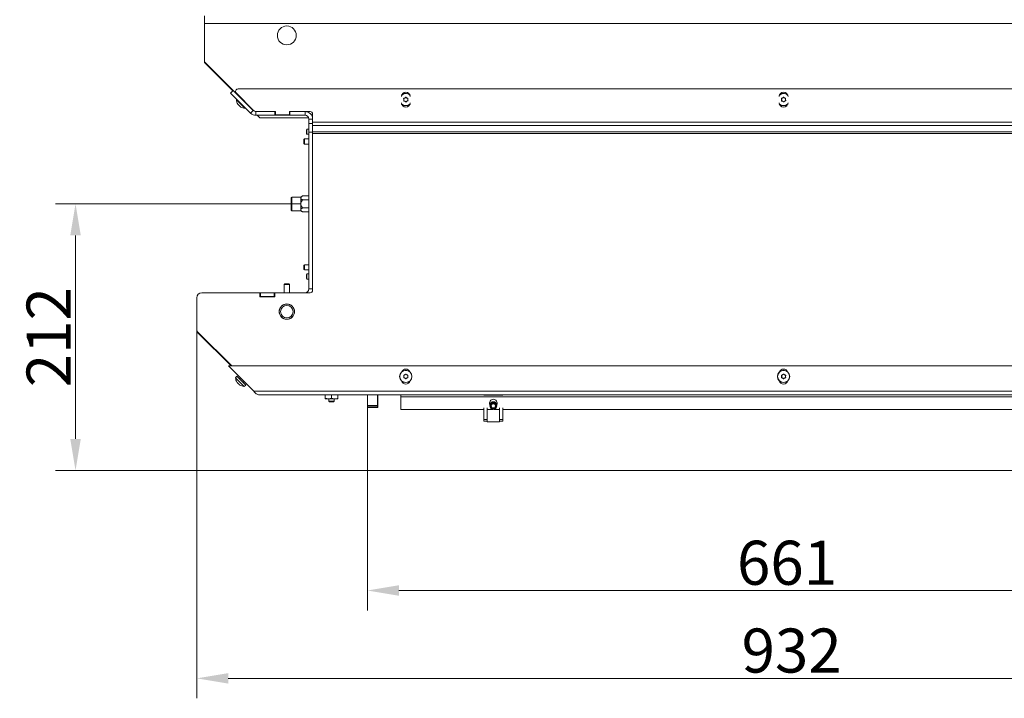
# Model space of a CAD drawing. Extents: x 327 to 3756, y -2631 to 627.
# Drawn here: x 2344 to 3125, y -2631 to -2092 of the extents above; entities that cross this region are included whole.
import ezdxf

# ---------------------------------------------------------------- set-up
doc = ezdxf.new("R2010")
doc.units = 0
doc.header["$LTSCALE"] = 5
doc.layers.add('Bemaßungen(Brunner)', color=7, linetype='Continuous', lineweight=25)
for name, color, linetype in [('LAYER12', 30, 'Continuous'), ('LAYER13', 30, 'Continuous'), ('SLD-0', 7, 'Continuous')]:
    doc.layers.add(name, color=color, linetype=linetype)
doc.styles.add('Brunner 2014', font='arial.ttf', dxfattribs={"height": 35})
doc.dimstyles.new('Brunner 2014', dxfattribs={"dimscale": 5, "dimtxt": 35, "dimasz": 5, "dimexe": 3.175, "dimexo": 0, "dimgap": 0.762, "dimtad": 1, "dimdec": 0, "dimrnd": 1e-08, "dimtxsty": 'Brunner 2014', "dimcen": 0.09, "dimdle": 10, "dimclrd": 7, "dimclre": 7, "dimclrt": 7, "dimadec": 1, "dimazin": 2, "dimtfac": 0.666667, "dimtdec": 0, "dimtmove": 0, "dimatfit": 3, "dimldrblk": 'Filled-1', "dimfxl": 1, "dimtolj": 1, "dimlwd": 5, "dimlwe": 5, "dimarcsym": 0})

# ---------------------------------------------------------------- blocks, each defined once
blk = doc.blocks.new('*D73')
at = {"layer": 'Defpoints', "color": 0, "lineweight": 5}
for p in [(2619.65, -2450.04), (3280.65, -2450.04), (3280.65, -2545.44)]:
    blk.add_point(p, dxfattribs=at)
at = {"layer": 'LAYER12', "color": 7, "linetype": 'Continuous', "lineweight": 5}
for p, q in [((2619.65, -2450.04), (2619.65, -2561.32)), ((3280.65, -2450.04), (3280.65, -2561.32)), ((2644.65, -2545.44), (3255.65, -2545.44))]:
    blk.add_line(p, q, dxfattribs=at)
at = {"layer": 'LAYER12', "color": 7, "lineweight": 5}
for points in [[(2644.65, -2541.27), (2644.65, -2549.61), (2619.65, -2545.44)], [(3255.65, -2541.27), (3255.65, -2549.61), (3280.65, -2545.44)]]:
    blk.add_solid(points, dxfattribs=at)
at = {"layer": 'LAYER12', "color": 30, "insert": (2952.87, -2505.89), "char_height": 35, "attachment_point": 2, "style": 'Brunner 2014'}
blk.add_mtext('\\A1;661', dxfattribs=at)
blk = doc.blocks.new('Filled-1')
at = {"color": 0}
for p, q in [((0, 0), (-1, 0.167)), ((-1, 0.167), (-1, -0.167)), ((-1, 0), (0, 0)), ((-1, -0.167), (0, 0))]:
    blk.add_line(p, q, dxfattribs=at)
at = {"color": 0, "flags": 128}
blk.add_lwpolyline([(-1, -0.167), (0, 0), (-1, 0.167), (-1, -0.167)], dxfattribs=at)
at = {"color": 0}
blk.add_solid([(-1, -0.167), (0, 0), (-1, 0.167), (-1, -0.167)], dxfattribs=at)
blk = doc.blocks.new('*D74')
at = {"layer": 'Defpoints', "color": 0, "lineweight": 5}
for p in [(2484.15, -2337.68), (3416.15, -2337.68), (2484.15, -2615.25)]:
    blk.add_point(p, dxfattribs=at)
at = {"layer": 'SLD-0', "color": 7, "linetype": 'Continuous', "lineweight": 5}
for p, q in [((2484.15, -2337.68), (2484.15, -2631.12)), ((3416.15, -2337.68), (3416.15, -2631.12)), ((3391.15, -2615.25), (2509.15, -2615.25))]:
    blk.add_line(p, q, dxfattribs=at)
at = {"layer": 'SLD-0', "color": 7, "lineweight": 5}
for points in [[(2509.15, -2611.08), (2509.15, -2619.41), (2484.15, -2615.25)], [(3391.15, -2611.08), (3391.15, -2619.41), (3416.15, -2615.25)]]:
    blk.add_solid(points, dxfattribs=at)
at = {"layer": 'SLD-0', "color": 7, "insert": (2956.55, -2575.67), "char_height": 35, "attachment_point": 2, "style": 'Brunner 2014'}
blk.add_mtext('\\A1;932', dxfattribs=at)
blk = doc.blocks.new('*D102')
at = {"layer": 'Bemaßungen(Brunner)', "color": 7, "linetype": 'Continuous', "lineweight": 5}
for p, q in [((2566.65, -2238.22), (2371.99, -2238.22)), ((2387.86, -2425.04), (2387.86, -2263.22)), ((2619.65, -2450.04), (2371.99, -2450.04))]:
    blk.add_line(p, q, dxfattribs=at)
at = {"layer": 'Bemaßungen(Brunner)', "color": 7, "lineweight": 5}
for points in [[(2383.7, -2263.22), (2392.03, -2263.22), (2387.86, -2238.22)], [(2383.7, -2425.04), (2392.03, -2425.04), (2387.86, -2450.04)]]:
    blk.add_solid(points, dxfattribs=at)
at = {"layer": 'Defpoints', "color": 0, "lineweight": 5}
for p in [(2387.86, -2238.22), (2566.65, -2238.22), (2619.65, -2450.04)]:
    blk.add_point(p, dxfattribs=at)
at = {"layer": 'Bemaßungen(Brunner)', "color": 7, "lineweight": 5, "insert": (2366.48, -2344.13), "char_height": 35, "attachment_point": 5, "rotation": 90, "style": 'Brunner 2014'}
blk.add_mtext('\\A1;212', dxfattribs=at)

msp = doc.modelspace()

# ---------------------------------------------------------------- linework, layer by layer
at = {"color": 7, "linetype": 'Continuous', "lineweight": 18}
for p, q in [((2490.15, -2094.84), (2490.15, -2088.84)), ((2490.15, -2094.84), (2490.15, -2125.34)), ((2490.15, -2094.84), (3410.15, -2094.84)), ((2490.15, -2125.34), (2512.98, -2148.16)), ((2490.15, -2125.84), (2490.15, -2125.34)), ((2512.73, -2148.41), (2490.15, -2125.84)), ((2492.03, -2127.21), (2491.91, -2127.34)), ((2512.86, -2148.29), (2491.91, -2127.34)), ((2516, -2155.17), (2515.68, -2155.54)), ((2515.68, -2155.54), (2522.41, -2162.27)), ((2521.5, -2156.43), (2521.63, -2156.31)), ((2521.99, -2156.67), (2521.87, -2156.79)), ((2648.65, -2155.45), (2648.65, -2155.45)), ((2649.3, -2154.1), (2649.3, -2154.1)), ((2649.5, -2156.69), (2649.5, -2156.69)), ((2650.79, -2153.98), (2650.79, -2153.98)), ((2651, -2156.57), (2651, -2156.57)), ((2651.64, -2155.22), (2651.64, -2155.22)), ((2948.65, -2155.45), (2948.65, -2155.45)), ((2949.3, -2154.1), (2949.3, -2154.1)), ((2949.5, -2156.69), (2949.5, -2156.69)), ((2950.79, -2153.98), (2950.79, -2153.98)), ((2951, -2156.57), (2951, -2156.57)), ((2951.64, -2155.22), (2951.64, -2155.22)), ((2516.84, -2159.11), (2516.84, -2159.11)), ((2516.95, -2159.15), (2516.98, -2159.11)), ((2517.03, -2159.3), (2517.03, -2159.3)), ((2517.65, -2159.92), (2517.65, -2159.92)), ((2518.03, -2160.3), (2518.03, -2160.3)), ((2518.2, -2160.46), (2518.03, -2160.3)), ((2518.65, -2160.92), (2518.65, -2160.92)), ((2518.84, -2161.11), (2518.84, -2161.11)), ((2519.21, -2161.34), (2519.2, -2161.35)), ((2522.41, -2162.27), (2522.78, -2161.96)), ((2528, -2162.68), (2527.88, -2162.8)), ((2528.14, -2162.83), (2528.02, -2162.95)), ((2534.15, -2169.84), (2532.15, -2167.84)), ((2534.15, -2169.84), (2572.98, -2169.84)), ((2576.07, -2169.84), (2576.15, -2169.84)), ((2549.6, -2323.1), (2550, -2321.62)), ((2550, -2321.62), (2549.97, -2321.62)), ((2550, -2321.62), (2550, -2321.54)), ((2553.55, -2318.11), (2553.55, -2318.21)), ((2556.75, -2317.84), (2554.55, -2317.84)), ((2557.75, -2318.21), (2557.75, -2318.11)), ((2561.3, -2321.54), (2561.3, -2321.62)), ((2561.3, -2321.62), (2561.7, -2323.1)), ((2561.33, -2321.62), (2561.3, -2321.62)), ((2549.59, -2323.1), (2549.6, -2323.1)), ((2561.7, -2323.1), (2561.7, -2323.1)), ((2529.41, -2387.04), (2509.41, -2367.04)), ((3390.89, -2367.04), (2509.41, -2367.04)), ((3370.89, -2387.04), (2529.41, -2387.04)), ((3366.65, -2390.04), (2533.65, -2390.04)), ((2586.12, -2392.69), (2586.12, -2390.04)), ((2586.17, -2392.69), (2586.17, -2390.04)), ((2591.2, -2392.69), (2591.2, -2390.04)), ((2596.17, -2392.69), (2596.17, -2390.04)), ((2646.15, -2390.04), (2646.15, -2391.54)), ((2646.15, -2391.54), (3254.15, -2391.54)), ((2646.15, -2401.54), (2646.15, -2391.54)), ((2712.15, -2390.04), (2712.15, -2390.24)), ((2712.15, -2390.24), (2727.15, -2390.24)), ((2727.15, -2390.24), (2727.15, -2390.04)), ((2586.17, -2392.69), (2586.15, -2393.14)), ((2586.15, -2393.14), (2588.69, -2393.14)), ((2591.2, -2392.69), (2588.69, -2393.14)), ((2588.69, -2393.14), (2593.69, -2393.14)), ((2589.05, -2393.14), (2589.05, -2395.04)), ((2589.05, -2395.04), (2589.55, -2395.54)), ((2591.15, -2395.04), (2589.05, -2395.04)), ((2591.15, -2395.54), (2589.55, -2395.54)), ((2593.25, -2395.04), (2591.15, -2395.04)), ((2592.75, -2395.54), (2591.15, -2395.54)), ((2592.75, -2395.54), (2593.25, -2395.04)), ((2593.25, -2395.04), (2593.25, -2393.14)), ((2593.69, -2393.14), (2596.15, -2393.14)), ((2712.15, -2401.54), (2646.15, -2401.54)), ((2719.12, -2401.54), (2714.65, -2401.54)), ((2724.65, -2401.54), (2720.18, -2401.54)), ((3173.15, -2401.54), (2727.15, -2401.54))]:
    msp.add_line(p, q, dxfattribs=at)
for centre, radius in [((2555.65, -2104.34), 7.5), ((2555.65, -2323.84), 6), ((2555.65, -2323.84), 5)]:
    msp.add_circle(centre, radius, dxfattribs=at)
for centre, radius, start, end in [((2496.15, -2123.09), 6, 211.26506, 225), ((2522.68, -2155.28), 7, 182.19065, 210.77211), ((2650.15, -2155.34), 4.76, 94.4962, 135.64342), ((2650.15, -2155.34), 4.9, 94.4962, 132.68416), ((2650.15, -2155.34), 4.9, 47.31584, 94.4962), ((2650.15, -2155.34), 4.76, 44.35658, 94.4962), ((2950.15, -2155.34), 4.76, 94.4962, 135.64342), ((2950.15, -2155.34), 4.9, 94.4962, 132.68416), ((2950.15, -2155.34), 4.9, 47.31584, 94.4962), ((2950.15, -2155.34), 4.76, 44.35658, 94.4962), ((2522.68, -2155.28), 7, 239.1772, 267.80935), ((2650.15, -2155.34), 4.76, 224.35657, 315.64342), ((2650.15, -2155.34), 4.9, 227.31584, 312.68416), ((2950.15, -2155.34), 4.76, 224.35658, 315.64342), ((2950.15, -2155.34), 4.9, 227.31584, 312.68416), ((2650.15, -2373.04), 3.5, 23.69471, 156.30529), ((2950.15, -2373.04), 3.5, 23.69472, 156.30528), ((2650.15, -2378.04), 3.5, 193.68052, 346.31948), ((2950.15, -2378.04), 3.5, 193.68053, 346.31947), ((2719.65, -2396.54), 3.05, 331.61397, 208.38603)]:
    msp.add_arc(centre, radius, start, end, dxfattribs=at)
for points, knots in [([(2648.42, -2154.69), (2648.41, -2154.67), (2648.39, -2154.63), (2648.39, -2154.56), (2648.41, -2154.5), (2648.45, -2154.44), (2648.5, -2154.41), (2648.54, -2154.4), (2648.56, -2154.39)], [0, 0, 0, 0, 0.173602, 0.347939, 0.518483, 0.685896, 0.853576, 1, 1, 1, 1]), ([(2648.65, -2155.45), (2648.62, -2155.27), (2648.58, -2155), (2648.46, -2154.76), (2648.42, -2154.69)], [0, 0, 0, 0, 0.687868, 1, 1, 1, 1]), ([(2648.73, -2156.51), (2648.7, -2156.51), (2648.66, -2156.51), (2648.6, -2156.47), (2648.55, -2156.42), (2648.53, -2156.36), (2648.52, -2156.3), (2648.53, -2156.26), (2648.54, -2156.24)], [0, 0, 0, 0, 0.173655, 0.347991, 0.518533, 0.685946, 0.853626, 1, 1, 1, 1]), ([(2648.54, -2156.24), (2648.59, -2156.06), (2648.67, -2155.81), (2648.66, -2155.54), (2648.65, -2155.45)], [0, 0, 0, 0, 0.687973, 1, 1, 1, 1]), ([(2648.56, -2154.39), (2648.74, -2154.35), (2649, -2154.29), (2649.23, -2154.14), (2649.3, -2154.1)], [0, 0, 0, 0, 0.687999, 1, 1, 1, 1]), ([(2649.5, -2156.69), (2649.33, -2156.62), (2649.07, -2156.52), (2648.81, -2156.52), (2648.73, -2156.51)], [0, 0, 0, 0, 0.687829, 1, 1, 1, 1]), ([(2649.3, -2154.1), (2649.44, -2153.98), (2649.66, -2153.81), (2649.8, -2153.58), (2649.84, -2153.51)], [0, 0, 0, 0, 0.687831, 1, 1, 1, 1]), ([(2650.13, -2157.18), (2650, -2157.05), (2649.82, -2156.85), (2649.58, -2156.73), (2649.5, -2156.69)], [0, 0, 0, 0, 0.687947, 1, 1, 1, 1]), ([(2649.84, -2153.51), (2649.85, -2153.49), (2649.88, -2153.46), (2649.94, -2153.42), (2650, -2153.41), (2650.07, -2153.42), (2650.13, -2153.44), (2650.16, -2153.47), (2650.17, -2153.49)], [0, 0, 0, 0, 0.173551, 0.347889, 0.518434, 0.685848, 0.853527, 1, 1, 1, 1]), ([(2650.46, -2157.16), (2650.44, -2157.18), (2650.42, -2157.21), (2650.36, -2157.25), (2650.29, -2157.26), (2650.23, -2157.25), (2650.17, -2157.23), (2650.14, -2157.2), (2650.13, -2157.18)], [0, 0, 0, 0, 0.173551, 0.347889, 0.518434, 0.685848, 0.853527, 1, 1, 1, 1]), ([(2650.17, -2153.49), (2650.3, -2153.62), (2650.48, -2153.82), (2650.72, -2153.94), (2650.79, -2153.98)], [0, 0, 0, 0, 0.687947, 1, 1, 1, 1]), ([(2651, -2156.57), (2650.85, -2156.69), (2650.64, -2156.86), (2650.5, -2157.09), (2650.46, -2157.16)], [0, 0, 0, 0, 0.687831, 1, 1, 1, 1]), ([(2650.79, -2153.98), (2650.97, -2154.05), (2651.22, -2154.15), (2651.49, -2154.15), (2651.57, -2154.16)], [0, 0, 0, 0, 0.687829, 1, 1, 1, 1]), ([(2651.74, -2156.28), (2651.56, -2156.32), (2651.3, -2156.38), (2651.07, -2156.53), (2651, -2156.57)], [0, 0, 0, 0, 0.687999, 1, 1, 1, 1]), ([(2651.57, -2154.16), (2651.59, -2154.16), (2651.64, -2154.16), (2651.7, -2154.2), (2651.74, -2154.25), (2651.77, -2154.31), (2651.78, -2154.37), (2651.76, -2154.41), (2651.76, -2154.43)], [0, 0, 0, 0, 0.173655, 0.347991, 0.518533, 0.685946, 0.853626, 1, 1, 1, 1]), ([(2651.76, -2154.43), (2651.71, -2154.61), (2651.63, -2154.86), (2651.64, -2155.13), (2651.64, -2155.22)], [0, 0, 0, 0, 0.687973, 1, 1, 1, 1]), ([(2651.64, -2155.22), (2651.67, -2155.4), (2651.72, -2155.67), (2651.84, -2155.91), (2651.88, -2155.98)], [0, 0, 0, 0, 0.6878685, 1, 1, 1, 1]), ([(2651.88, -2155.98), (2651.89, -2156), (2651.91, -2156.04), (2651.91, -2156.11), (2651.89, -2156.17), (2651.85, -2156.23), (2651.8, -2156.26), (2651.76, -2156.27), (2651.74, -2156.28)], [0, 0, 0, 0, 0.1736021, 0.347939, 0.5184828, 0.6858959, 0.8535759, 1, 1, 1, 1]), ([(2948.42, -2154.69), (2948.41, -2154.67), (2948.39, -2154.63), (2948.39, -2154.56), (2948.41, -2154.5), (2948.45, -2154.44), (2948.5, -2154.41), (2948.54, -2154.4), (2948.56, -2154.39)], [0, 0, 0, 0, 0.173602, 0.347939, 0.518483, 0.685896, 0.853576, 1, 1, 1, 1]), ([(2948.65, -2155.45), (2948.62, -2155.27), (2948.58, -2155), (2948.46, -2154.76), (2948.42, -2154.69)], [0, 0, 0, 0, 0.6878685, 1, 1, 1, 1]), ([(2948.73, -2156.51), (2948.7, -2156.51), (2948.66, -2156.51), (2948.6, -2156.47), (2948.55, -2156.42), (2948.53, -2156.36), (2948.52, -2156.3), (2948.53, -2156.26), (2948.54, -2156.24)], [0, 0, 0, 0, 0.173655, 0.347991, 0.518533, 0.685946, 0.853626, 1, 1, 1, 1]), ([(2948.54, -2156.24), (2948.59, -2156.06), (2948.67, -2155.81), (2948.66, -2155.54), (2948.65, -2155.45)], [0, 0, 0, 0, 0.6879732, 1, 1, 1, 1]), ([(2948.56, -2154.39), (2948.74, -2154.35), (2949, -2154.29), (2949.23, -2154.14), (2949.3, -2154.1)], [0, 0, 0, 0, 0.687999, 1, 1, 1, 1]), ([(2949.5, -2156.69), (2949.33, -2156.62), (2949.07, -2156.52), (2948.81, -2156.52), (2948.73, -2156.51)], [0, 0, 0, 0, 0.687829, 1, 1, 1, 1]), ([(2949.3, -2154.1), (2949.44, -2153.98), (2949.66, -2153.81), (2949.8, -2153.58), (2949.84, -2153.51)], [0, 0, 0, 0, 0.6878305, 1, 1, 1, 1]), ([(2950.13, -2157.18), (2950, -2157.05), (2949.82, -2156.85), (2949.58, -2156.73), (2949.5, -2156.69)], [0, 0, 0, 0, 0.687947, 1, 1, 1, 1]), ([(2949.84, -2153.51), (2949.85, -2153.49), (2949.88, -2153.46), (2949.94, -2153.42), (2950, -2153.41), (2950.07, -2153.42), (2950.13, -2153.44), (2950.16, -2153.47), (2950.17, -2153.49)], [0, 0, 0, 0, 0.173551, 0.347889, 0.518434, 0.685848, 0.853527, 1, 1, 1, 1]), ([(2950.46, -2157.16), (2950.44, -2157.18), (2950.42, -2157.21), (2950.36, -2157.25), (2950.29, -2157.26), (2950.23, -2157.25), (2950.17, -2157.23), (2950.14, -2157.2), (2950.13, -2157.18)], [0, 0, 0, 0, 0.173551, 0.347889, 0.518434, 0.685848, 0.853527, 1, 1, 1, 1]), ([(2950.17, -2153.49), (2950.3, -2153.62), (2950.48, -2153.82), (2950.72, -2153.94), (2950.79, -2153.98)], [0, 0, 0, 0, 0.687947, 1, 1, 1, 1]), ([(2951, -2156.57), (2950.85, -2156.69), (2950.64, -2156.86), (2950.5, -2157.09), (2950.46, -2157.16)], [0, 0, 0, 0, 0.687831, 1, 1, 1, 1]), ([(2950.79, -2153.98), (2950.97, -2154.05), (2951.22, -2154.15), (2951.49, -2154.15), (2951.57, -2154.16)], [0, 0, 0, 0, 0.687829, 1, 1, 1, 1]), ([(2951.74, -2156.28), (2951.56, -2156.32), (2951.3, -2156.38), (2951.07, -2156.53), (2951, -2156.57)], [0, 0, 0, 0, 0.687999, 1, 1, 1, 1]), ([(2951.57, -2154.16), (2951.59, -2154.16), (2951.64, -2154.16), (2951.7, -2154.2), (2951.74, -2154.25), (2951.77, -2154.31), (2951.78, -2154.37), (2951.76, -2154.41), (2951.76, -2154.43)], [0, 0, 0, 0, 0.173655, 0.347991, 0.518533, 0.685946, 0.853626, 1, 1, 1, 1]), ([(2951.76, -2154.43), (2951.71, -2154.61), (2951.63, -2154.86), (2951.64, -2155.13), (2951.64, -2155.22)], [0, 0, 0, 0, 0.6879732, 1, 1, 1, 1]), ([(2951.64, -2155.22), (2951.67, -2155.4), (2951.72, -2155.67), (2951.84, -2155.91), (2951.88, -2155.98)], [0, 0, 0, 0, 0.687868, 1, 1, 1, 1]), ([(2951.88, -2155.98), (2951.89, -2156), (2951.91, -2156.04), (2951.91, -2156.11), (2951.89, -2156.17), (2951.85, -2156.23), (2951.8, -2156.26), (2951.76, -2156.27), (2951.74, -2156.28)], [0, 0, 0, 0, 0.173602, 0.347939, 0.518483, 0.685896, 0.853576, 1, 1, 1, 1]), ([(2516.6, -2158.75), (2516.66, -2158.86), (2516.75, -2159.01), (2516.82, -2159.09), (2516.84, -2159.11)], [0, 0, 0, 0, 0.687999, 1, 1, 1, 1]), ([(2516.84, -2159.11), (2516.88, -2159.14), (2516.94, -2159.18), (2516.96, -2159.13), (2516.97, -2159.12)], [0, 0, 0, 0, 0.687831, 1, 1, 1, 1]), ([(2516.97, -2159.12), (2516.97, -2159.11), (2516.98, -2159.11), (2517, -2159.12), (2517.04, -2159.15), (2517.07, -2159.19), (2517.11, -2159.24), (2517.13, -2159.28), (2517.15, -2159.29)], [0, 0, 0, 0, 0.173551, 0.347889, 0.518434, 0.685848, 0.853527, 1, 1, 1, 1]), ([(2517.15, -2159.29), (2517.25, -2159.45), (2517.4, -2159.67), (2517.59, -2159.86), (2517.65, -2159.92)], [0, 0, 0, 0, 0.687947, 1, 1, 1, 1]), ([(2517.65, -2159.92), (2517.78, -2160.04), (2517.97, -2160.22), (2518.17, -2160.34), (2518.23, -2160.37)], [0, 0, 0, 0, 0.687829, 1, 1, 1, 1]), ([(2518.23, -2160.37), (2518.24, -2160.39), (2518.28, -2160.41), (2518.33, -2160.45), (2518.38, -2160.49), (2518.42, -2160.54), (2518.44, -2160.57), (2518.44, -2160.59), (2518.45, -2160.59)], [0, 0, 0, 0, 0.1736553, 0.3479906, 0.518533, 0.6859457, 0.8536264, 1, 1, 1, 1]), ([(2518.45, -2160.59), (2518.47, -2160.66), (2518.5, -2160.76), (2518.61, -2160.88), (2518.65, -2160.92)], [0, 0, 0, 0, 0.687973, 1, 1, 1, 1]), ([(2518.65, -2160.92), (2518.75, -2161.01), (2518.89, -2161.14), (2519.1, -2161.27), (2519.16, -2161.31)], [0, 0, 0, 0, 0.687868, 1, 1, 1, 1]), ([(2519.2, -2161.35), (2519.09, -2161.29), (2518.94, -2161.2), (2518.86, -2161.13), (2518.84, -2161.11)], [0, 0, 0, 0, 0.687999, 1, 1, 1, 1]), ([(2519.16, -2161.31), (2519.18, -2161.32), (2519.21, -2161.34), (2519.25, -2161.36), (2519.26, -2161.38), (2519.26, -2161.38), (2519.24, -2161.37), (2519.21, -2161.36), (2519.2, -2161.35)], [0, 0, 0, 0, 0.173602, 0.347939, 0.518483, 0.685896, 0.853576, 1, 1, 1, 1]), ([(2533.65, -2390.04), (2533.31, -2389.99), (2532.57, -2389.89), (2531.33, -2389.14), (2530.24, -2388.09), (2529.62, -2387.31), (2529.41, -2387.04)], [0, 0, 0, 0, 0.242049, 0.528945, 0.834688, 1, 1, 1, 1]), ([(2586.15, -2393.14), (2586.15, -2393.13), (2586.14, -2393.13), (2586.13, -2392.9), (2586.12, -2392.69)], [0, 0, 0, 0, 0.070201, 1, 1, 1, 1]), ([(2588.69, -2393.14), (2588.63, -2393.13), (2587.78, -2393.13), (2586.95, -2392.9), (2586.17, -2392.69)], [0, 0, 0, 0, 0.070201, 1, 1, 1, 1]), ([(2593.69, -2393.14), (2593.46, -2393.13), (2592.62, -2393.1), (2591.8, -2392.86), (2591.2, -2392.69)], [0, 0, 0, 0, 0.264671, 1, 1, 1, 1]), ([(2596.17, -2392.69), (2595.97, -2392.75), (2595.16, -2393.02), (2594.32, -2393.08), (2593.69, -2393.14)], [0, 0, 0, 0, 0.252564, 1, 1, 1, 1]), ([(2596.15, -2393.14), (2596.15, -2393.13), (2596.16, -2393.13), (2596.17, -2392.9), (2596.17, -2392.69)], [0, 0, 0, 0, 0.070201, 1, 1, 1, 1])]:
    msp.add_open_spline(points, degree=3, knots=knots, dxfattribs=at)
at = {"layer": 'LAYER12', "linetype": 'Continuous', "lineweight": 18}
for p, q in [((2619.65, -2390.04), (2619.65, -2398.54)), ((2627.65, -2390.04), (2627.65, -2398.54)), ((2627.85, -2400.04), (2627.85, -2390.04)), ((2619.65, -2398.54), (2627.65, -2398.54)), ((2619.65, -2399.54), (2619.65, -2398.54)), ((2627.65, -2399.54), (2619.65, -2399.54)), ((2619.65, -2399.54), (2619.65, -2400.04)), ((2619.65, -2400.04), (2619.65, -2450.04)), ((2619.65, -2400.04), (2627.85, -2400.04)), ((2627.65, -2398.54), (2627.65, -2399.54)), ((2627.65, -2399.54), (2627.65, -2400.04)), ((2712.15, -2409.51), (2712.15, -2400.25)), ((2714.65, -2409.51), (2714.65, -2400.25)), ((2724.65, -2400.25), (2724.65, -2409.51)), ((2727.15, -2400.25), (2727.15, -2409.51)), ((2714.75, -2401.54), (2714.75, -2411.29)), ((2724.55, -2411.29), (2724.55, -2401.54)), ((2712.15, -2409.51), (2714.65, -2409.51)), ((2712.15, -2410.79), (2712.15, -2409.51)), ((2714.65, -2410.79), (2712.15, -2410.79)), ((2714.65, -2410.79), (2714.65, -2409.51)), ((2714.65, -2410.65), (2714.75, -2410.65)), ((2714.75, -2411.29), (2724.55, -2411.29)), ((2724.55, -2410.65), (2724.65, -2410.65)), ((2727.15, -2409.51), (2724.65, -2409.51)), ((2724.65, -2409.51), (2724.65, -2410.79)), ((2727.15, -2410.79), (2724.65, -2410.79)), ((2727.15, -2409.51), (2727.15, -2410.79)), ((2619.65, -2450.04), (3280.65, -2450.04))]:
    msp.add_line(p, q, dxfattribs=at)
for radius in [2.8, 2.1, 1.6]:
    msp.add_circle((2719.65, -2398.79), radius, dxfattribs=at)
msp.add_arc((2719.65, -2398.79), 3.3, 26.60335, 153.39665, dxfattribs=at)
at = {"layer": 'LAYER13', "color": 7, "linetype": 'Continuous', "lineweight": 18}
for p, q in [((2513.11, -2148.04), (2510.99, -2150.16)), ((2510.99, -2150.16), (2526.91, -2166.08)), ((2513.11, -2148.04), (2529.03, -2163.96)), ((2515.56, -2150.25), (2528.98, -2163.66)), ((3383.32, -2146.84), (2516.98, -2146.84)), ((2529.03, -2163.96), (2526.91, -2166.08)), ((2531.15, -2167.84), (2531.15, -2164.84)), ((2546.15, -2164.84), (2531.15, -2164.84)), ((2531.81, -2164.84), (2546.65, -2164.84)), ((2546.15, -2167.84), (2546.15, -2164.84)), ((2546.65, -2167.34), (2546.65, -2164.84)), ((2557.65, -2164.84), (2574.15, -2164.84)), ((2557.65, -2164.84), (2557.65, -2167.34)), ((2558.15, -2167.84), (2558.15, -2164.84)), ((2570.15, -2164.84), (2558.15, -2164.84)), ((2570.15, -2167.84), (2570.15, -2164.84)), ((2546.15, -2167.84), (2531.15, -2167.84)), ((2546.15, -2167.84), (2558.15, -2167.84)), ((2557.65, -2167.34), (2546.65, -2167.34)), ((2570.15, -2167.84), (2558.15, -2167.84)), ((2573.15, -2170.84), (2576.15, -2170.84)), ((2573.15, -2170.84), (2573.15, -2174.34)), ((2576.15, -2166.84), (2576.15, -2173.32)), ((2576.15, -2170.84), (2576.15, -2174.34)), ((3324.15, -2173.32), (2576.15, -2173.32)), ((2571.65, -2178.74), (2571.15, -2179.24)), ((2571.15, -2179.7), (2571.15, -2179.24)), ((2571.15, -2182.44), (2571.15, -2179.7)), ((2573.15, -2178.74), (2571.65, -2178.74)), ((2571.65, -2179.35), (2571.65, -2178.74)), ((2571.65, -2182.94), (2571.65, -2179.35)), ((2573.15, -2174.34), (2573.15, -2181.2)), ((2573.15, -2174.34), (2576.15, -2174.34)), ((2573.15, -2181.2), (2576.15, -2181.2)), ((2573.15, -2181.2), (2573.15, -2305.84)), ((2576.15, -2174.34), (2576.15, -2174.61)), ((2576.15, -2176.04), (2576.15, -2174.61)), ((3324.15, -2176.04), (2576.15, -2176.04)), ((2576.15, -2176.04), (2576.15, -2180.98)), ((3324.15, -2180.98), (2576.15, -2180.98)), ((2576.15, -2182.35), (2576.15, -2180.98)), ((2569.65, -2186.54), (2569.15, -2187.04)), ((2569.15, -2190.24), (2569.15, -2187.04)), ((2573.15, -2186.54), (2569.65, -2186.54)), ((2569.65, -2190.74), (2569.65, -2186.54)), ((2571.15, -2182.44), (2571.65, -2182.94)), ((2571.65, -2182.94), (2573.15, -2182.94)), ((2576.15, -2182.35), (2576.15, -2305.84)), ((3324.15, -2182.35), (2576.15, -2182.35)), ((2576.15, -2182.35), (2576.15, -2306.84)), ((2569.15, -2190.24), (2569.65, -2190.74)), ((2569.65, -2190.74), (2573.15, -2190.74)), ((2559.65, -2232.77), (2559.15, -2233.27)), ((2559.15, -2238.22), (2559.15, -2233.27)), ((2566.65, -2232.77), (2559.65, -2232.77)), ((2559.65, -2232.77), (2559.65, -2238.22)), ((2568.11, -2231.93), (2566.65, -2232.77)), ((2566.65, -2232.77), (2566.65, -2233.5)), ((2566.65, -2233.5), (2566.65, -2238.22)), ((2568.11, -2231.93), (2573.15, -2231.93)), ((2568.11, -2235.07), (2573.15, -2235.07)), ((2559.15, -2243.17), (2559.15, -2238.22)), ((2559.15, -2243.17), (2559.65, -2243.67)), ((2559.65, -2238.22), (2559.65, -2243.67)), ((2559.65, -2243.67), (2566.65, -2243.67)), ((2566.65, -2238.22), (2566.65, -2242.94)), ((2566.65, -2242.94), (2566.65, -2243.67)), ((2566.65, -2243.67), (2568.11, -2244.51)), ((2568.11, -2241.37), (2573.15, -2241.37)), ((2568.11, -2244.51), (2573.15, -2244.51)), ((2569.65, -2286.54), (2569.15, -2287.04)), ((2569.15, -2290.24), (2569.15, -2287.04)), ((2569.15, -2290.24), (2569.65, -2290.74)), ((2573.15, -2286.54), (2569.65, -2286.54)), ((2569.65, -2290.74), (2569.65, -2286.54)), ((2569.65, -2290.74), (2573.15, -2290.74)), ((2571.65, -2293.74), (2571.15, -2294.24)), ((2571.15, -2294.7), (2571.15, -2294.24)), ((2571.15, -2297.44), (2571.15, -2294.7)), ((2571.15, -2297.44), (2571.65, -2297.94)), ((2573.15, -2293.74), (2571.65, -2293.74)), ((2571.65, -2294.35), (2571.65, -2293.74)), ((2571.65, -2297.94), (2571.65, -2294.35)), ((2571.65, -2297.94), (2573.15, -2297.94)), ((2554.05, -2301.84), (2553.55, -2302.34)), ((2553.55, -2302.34), (2553.55, -2308.84)), ((2553.55, -2302.34), (2557.75, -2302.34)), ((2554.05, -2301.84), (2557.25, -2301.84)), ((2557.75, -2302.34), (2557.25, -2301.84)), ((2557.75, -2308.84), (2557.75, -2302.34)), ((2573.15, -2305.84), (2576.15, -2305.84)), ((2484.15, -2312.84), (2484.15, -2337.68)), ((2534.15, -2308.84), (2488.15, -2308.84)), ((2534.15, -2308.84), (2534.65, -2308.84)), ((2534.15, -2308.84), (2534.15, -2312.14)), ((2534.15, -2311.84), (2534.65, -2311.84)), ((2534.15, -2312.14), (2546.15, -2312.14)), ((2534.65, -2308.84), (2545.65, -2308.84)), ((2534.65, -2308.84), (2534.65, -2311.84)), ((2534.65, -2311.84), (2545.65, -2311.84)), ((2545.65, -2308.84), (2545.65, -2311.84)), ((2545.65, -2308.84), (2546.15, -2308.84)), ((2545.65, -2311.84), (2546.15, -2311.84)), ((2546.15, -2312.14), (2546.15, -2308.84)), ((2574.15, -2308.84), (2546.15, -2308.84)), ((2485.32, -2340.51), (2511.85, -2367.04)), ((2485.32, -2341.01), (2511.35, -2367.04)), ((2516.04, -2375.21), (2514.98, -2376.47)), ((2514.98, -2376.47), (2515.97, -2377.45)), ((2516.04, -2375.21), (2517.05, -2376.23)), ((2517.05, -2376.23), (2522.97, -2382.14)), ((2518.79, -2376.42), (2518.02, -2377.19)), ((2648.65, -2375.34), (2648.65, -2375.34)), ((2649.4, -2374.04), (2649.4, -2374.04)), ((2649.4, -2376.63), (2649.4, -2376.63)), ((2650.9, -2374.04), (2650.9, -2374.04)), ((2650.9, -2376.63), (2650.9, -2376.63)), ((2651.65, -2375.34), (2651.65, -2375.34)), ((2948.65, -2375.34), (2948.65, -2375.34)), ((2949.4, -2374.04), (2949.4, -2374.04)), ((2949.4, -2376.63), (2949.4, -2376.63)), ((2950.9, -2374.04), (2950.9, -2374.04)), ((2950.9, -2376.63), (2950.9, -2376.63)), ((2951.65, -2375.34), (2951.65, -2375.34)), ((2515.97, -2377.45), (2521.71, -2383.2)), ((2516.12, -2380.01), (2516.12, -2380.01)), ((2516.19, -2380.03), (2516.24, -2379.98)), ((2516.21, -2379.96), (2516.2, -2379.97)), ((2516.39, -2380.29), (2516.39, -2380.29)), ((2516.87, -2380.76), (2516.87, -2380.76)), ((2517.46, -2381.26), (2517.42, -2381.31)), ((2517.46, -2381.26), (2517.42, -2381.31)), ((2517.42, -2381.31), (2517.42, -2381.31)), ((2517.89, -2381.79), (2517.89, -2381.79)), ((2518.17, -2382.06), (2518.17, -2382.06)), ((2518.5, -2382.25), (2518.49, -2382.26)), ((2520.99, -2380.16), (2521.76, -2379.39)), ((2521.71, -2383.2), (2522.97, -2382.14))]:
    msp.add_line(p, q, dxfattribs=at)
at = {"layer": 'LAYER13', "color": 7, "linetype": 'Continuous', "lineweight": 18, "flags": 128}
msp.add_lwpolyline([(2575.71, -2308.08), (2576.03, -2307.01), (2576.15, -2305.84)], dxfattribs=at)
at = {"layer": 'LAYER13', "color": 7, "linetype": 'Continuous', "lineweight": 18}
for centre, radius in [((2555.65, -2323.84), 6.1), ((2650.15, -2375.34), 4.9), ((2650.15, -2375.34), 4.76), ((2950.15, -2375.34), 4.9), ((2950.15, -2375.34), 4.76)]:
    msp.add_circle(centre, radius, dxfattribs=at)
for centre, radius, start, end in [((2516.98, -2148.84), 2, 90, 225), ((2650.15, -2152.84), 3.5, 0, 180), ((2950.15, -2152.84), 3.5, 0, 180), ((2650.15, -2157.84), 3.5, 180, 0), ((2950.15, -2157.84), 3.5, 180, 0), ((2531.81, -2160.84), 4, 225, 270), ((2531.15, -2161.84), 3, 225, 270), ((2570.15, -2170.84), 6, 360, 90), ((2574.15, -2166.84), 2, 0, 90), ((2531.15, -2161.84), 6, 225, 270), ((2570.15, -2170.84), 3, 0, 90), ((2570.15, -2305.84), 3, 270, 0), ((2488.15, -2312.84), 4, 90, 180), ((2574.15, -2306.84), 2, 270, 0), ((2488.15, -2337.68), 4, 180, 225), ((2488.15, -2338.18), 4, 180, 225), ((2521.98, -2376.2), 7, 182.19065, 211.5186), ((2521.98, -2376.2), 7, 238.43794, 267.80935)]:
    msp.add_arc(centre, radius, start, end, dxfattribs=at)
for points, knots in [([(2568.11, -2231.93), (2567.67, -2232.21), (2566.99, -2232.64), (2566.66, -2233.22), (2566.65, -2233.46), (2566.65, -2233.5)], [0, 0, 0, 0, 0.5991987, 0.9279625, 1, 1, 1, 1]), ([(2566.65, -2233.5), (2566.68, -2233.65), (2566.75, -2234.06), (2567.33, -2234.59), (2567.88, -2234.93), (2568.11, -2235.07)], [0, 0, 0, 0, 0.25913, 0.686793, 1, 1, 1, 1]), ([(2568.11, -2235.07), (2568, -2235.21), (2567.51, -2235.79), (2566.89, -2236.76), (2566.66, -2237.76), (2566.65, -2238.17), (2566.65, -2238.22)], [0, 0, 0, 0, 0.147846, 0.646523, 0.959224, 1, 1, 1, 1]), ([(2566.65, -2238.22), (2566.68, -2238.54), (2566.76, -2239.37), (2567.35, -2240.43), (2567.89, -2241.09), (2568.11, -2241.37)], [0, 0, 0, 0, 0.272187, 0.699107, 1, 1, 1, 1]), ([(2568.11, -2241.37), (2567.67, -2241.65), (2566.99, -2242.08), (2566.66, -2242.66), (2566.65, -2242.9), (2566.65, -2242.94)], [0, 0, 0, 0, 0.599199, 0.927963, 1, 1, 1, 1]), ([(2566.65, -2242.94), (2566.68, -2243.09), (2566.75, -2243.5), (2567.33, -2244.03), (2567.88, -2244.37), (2568.11, -2244.51)], [0, 0, 0, 0, 0.25913, 0.686793, 1, 1, 1, 1]), ([(2648.47, -2374.56), (2648.46, -2374.54), (2648.45, -2374.49), (2648.45, -2374.43), (2648.48, -2374.36), (2648.52, -2374.31), (2648.58, -2374.28), (2648.62, -2374.27), (2648.64, -2374.27)], [0, 0, 0, 0, 0.173602, 0.347939, 0.518483, 0.685896, 0.853576, 1, 1, 1, 1]), ([(2648.64, -2376.4), (2648.62, -2376.39), (2648.57, -2376.39), (2648.51, -2376.35), (2648.47, -2376.29), (2648.45, -2376.23), (2648.45, -2376.17), (2648.47, -2376.13), (2648.47, -2376.11)], [0, 0, 0, 0, 0.173655, 0.347991, 0.518533, 0.685946, 0.853626, 1, 1, 1, 1]), ([(2648.65, -2375.34), (2648.63, -2375.15), (2648.61, -2374.88), (2648.51, -2374.63), (2648.47, -2374.56)], [0, 0, 0, 0, 0.687868, 1, 1, 1, 1]), ([(2648.47, -2376.11), (2648.54, -2375.94), (2648.64, -2375.69), (2648.65, -2375.42), (2648.65, -2375.34)], [0, 0, 0, 0, 0.687973, 1, 1, 1, 1]), ([(2648.64, -2374.27), (2648.82, -2374.24), (2649.09, -2374.2), (2649.32, -2374.08), (2649.4, -2374.04)], [0, 0, 0, 0, 0.687999, 1, 1, 1, 1]), ([(2649.4, -2376.63), (2649.23, -2376.55), (2648.98, -2376.44), (2648.72, -2376.41), (2648.64, -2376.4)], [0, 0, 0, 0, 0.687829, 1, 1, 1, 1]), ([(2649.4, -2374.04), (2649.55, -2373.93), (2649.78, -2373.77), (2649.93, -2373.56), (2649.98, -2373.49)], [0, 0, 0, 0, 0.687831, 1, 1, 1, 1]), ([(2649.98, -2377.18), (2649.87, -2377.03), (2649.7, -2376.82), (2649.47, -2376.68), (2649.4, -2376.63)], [0, 0, 0, 0, 0.6879474, 1, 1, 1, 1]), ([(2649.98, -2373.49), (2650, -2373.48), (2650.03, -2373.44), (2650.09, -2373.41), (2650.16, -2373.4), (2650.22, -2373.42), (2650.28, -2373.45), (2650.3, -2373.48), (2650.31, -2373.49)], [0, 0, 0, 0, 0.173551, 0.347889, 0.518434, 0.685848, 0.853527, 1, 1, 1, 1]), ([(2650.31, -2373.49), (2650.43, -2373.64), (2650.6, -2373.85), (2650.83, -2373.99), (2650.9, -2374.04)], [0, 0, 0, 0, 0.687947, 1, 1, 1, 1]), ([(2650.9, -2376.63), (2650.74, -2376.74), (2650.52, -2376.9), (2650.36, -2377.11), (2650.31, -2377.18)], [0, 0, 0, 0, 0.687831, 1, 1, 1, 1]), ([(2650.9, -2374.04), (2651.07, -2374.12), (2651.31, -2374.23), (2651.58, -2374.26), (2651.66, -2374.27)], [0, 0, 0, 0, 0.6878291, 1, 1, 1, 1]), ([(2651.66, -2376.4), (2651.48, -2376.43), (2651.21, -2376.47), (2650.97, -2376.59), (2650.9, -2376.63)], [0, 0, 0, 0, 0.6879986, 1, 1, 1, 1]), ([(2651.83, -2374.56), (2651.76, -2374.73), (2651.66, -2374.98), (2651.65, -2375.25), (2651.65, -2375.34)], [0, 0, 0, 0, 0.687973, 1, 1, 1, 1]), ([(2651.65, -2375.34), (2651.66, -2375.52), (2651.69, -2375.79), (2651.79, -2376.04), (2651.83, -2376.11)], [0, 0, 0, 0, 0.687868, 1, 1, 1, 1]), ([(2651.66, -2374.27), (2651.68, -2374.28), (2651.73, -2374.28), (2651.78, -2374.32), (2651.82, -2374.38), (2651.85, -2374.44), (2651.85, -2374.5), (2651.83, -2374.54), (2651.83, -2374.56)], [0, 0, 0, 0, 0.173655, 0.347991, 0.518533, 0.685946, 0.853626, 1, 1, 1, 1]), ([(2651.83, -2376.11), (2651.83, -2376.13), (2651.85, -2376.18), (2651.84, -2376.24), (2651.82, -2376.31), (2651.77, -2376.36), (2651.72, -2376.39), (2651.68, -2376.4), (2651.66, -2376.4)], [0, 0, 0, 0, 0.173602, 0.347939, 0.518483, 0.685896, 0.853576, 1, 1, 1, 1]), ([(2948.47, -2374.56), (2948.46, -2374.54), (2948.45, -2374.49), (2948.45, -2374.43), (2948.48, -2374.36), (2948.52, -2374.31), (2948.58, -2374.28), (2948.62, -2374.27), (2948.64, -2374.27)], [0, 0, 0, 0, 0.173602, 0.347939, 0.518483, 0.685896, 0.853576, 1, 1, 1, 1]), ([(2948.64, -2376.4), (2948.62, -2376.39), (2948.57, -2376.39), (2948.51, -2376.35), (2948.47, -2376.29), (2948.45, -2376.23), (2948.45, -2376.17), (2948.47, -2376.13), (2948.47, -2376.11)], [0, 0, 0, 0, 0.173655, 0.347991, 0.518533, 0.685946, 0.853626, 1, 1, 1, 1]), ([(2948.65, -2375.34), (2948.63, -2375.15), (2948.61, -2374.88), (2948.51, -2374.63), (2948.47, -2374.56)], [0, 0, 0, 0, 0.687868, 1, 1, 1, 1]), ([(2948.47, -2376.11), (2948.54, -2375.94), (2948.64, -2375.69), (2948.65, -2375.42), (2948.65, -2375.34)], [0, 0, 0, 0, 0.687973, 1, 1, 1, 1]), ([(2948.64, -2374.27), (2948.82, -2374.24), (2949.09, -2374.2), (2949.32, -2374.08), (2949.4, -2374.04)], [0, 0, 0, 0, 0.687999, 1, 1, 1, 1]), ([(2949.4, -2376.63), (2949.23, -2376.55), (2948.98, -2376.44), (2948.72, -2376.41), (2948.64, -2376.4)], [0, 0, 0, 0, 0.687829, 1, 1, 1, 1]), ([(2949.4, -2374.04), (2949.55, -2373.93), (2949.78, -2373.77), (2949.93, -2373.56), (2949.98, -2373.49)], [0, 0, 0, 0, 0.687831, 1, 1, 1, 1]), ([(2949.98, -2377.18), (2949.87, -2377.03), (2949.7, -2376.82), (2949.47, -2376.68), (2949.4, -2376.63)], [0, 0, 0, 0, 0.6879474, 1, 1, 1, 1]), ([(2949.98, -2373.49), (2950, -2373.48), (2950.03, -2373.44), (2950.09, -2373.41), (2950.16, -2373.4), (2950.22, -2373.42), (2950.28, -2373.45), (2950.3, -2373.48), (2950.31, -2373.49)], [0, 0, 0, 0, 0.173551, 0.347889, 0.518434, 0.685848, 0.853527, 1, 1, 1, 1]), ([(2950.31, -2373.49), (2950.43, -2373.64), (2950.6, -2373.85), (2950.83, -2373.99), (2950.9, -2374.04)], [0, 0, 0, 0, 0.687947, 1, 1, 1, 1]), ([(2950.9, -2376.63), (2950.74, -2376.74), (2950.52, -2376.9), (2950.36, -2377.11), (2950.31, -2377.18)], [0, 0, 0, 0, 0.687831, 1, 1, 1, 1]), ([(2950.9, -2374.04), (2951.07, -2374.12), (2951.31, -2374.23), (2951.58, -2374.26), (2951.66, -2374.27)], [0, 0, 0, 0, 0.6878291, 1, 1, 1, 1]), ([(2951.66, -2376.4), (2951.48, -2376.43), (2951.21, -2376.47), (2950.97, -2376.59), (2950.9, -2376.63)], [0, 0, 0, 0, 0.6879986, 1, 1, 1, 1]), ([(2951.83, -2374.56), (2951.76, -2374.73), (2951.66, -2374.98), (2951.65, -2375.25), (2951.65, -2375.34)], [0, 0, 0, 0, 0.687973, 1, 1, 1, 1]), ([(2951.65, -2375.34), (2951.66, -2375.52), (2951.69, -2375.79), (2951.79, -2376.04), (2951.83, -2376.11)], [0, 0, 0, 0, 0.687868, 1, 1, 1, 1]), ([(2951.66, -2374.27), (2951.68, -2374.28), (2951.73, -2374.28), (2951.78, -2374.32), (2951.82, -2374.38), (2951.85, -2374.44), (2951.85, -2374.5), (2951.83, -2374.54), (2951.83, -2374.56)], [0, 0, 0, 0, 0.173655, 0.347991, 0.518533, 0.685946, 0.853626, 1, 1, 1, 1]), ([(2951.83, -2376.11), (2951.83, -2376.13), (2951.85, -2376.18), (2951.84, -2376.24), (2951.82, -2376.31), (2951.77, -2376.36), (2951.72, -2376.39), (2951.68, -2376.4), (2951.66, -2376.4)], [0, 0, 0, 0, 0.173602, 0.347939, 0.518483, 0.685896, 0.853576, 1, 1, 1, 1]), ([(2516.02, -2379.86), (2516.04, -2379.89), (2516.08, -2379.97), (2516.1, -2379.99), (2516.12, -2380.01)], [0, 0, 0, 0, 0.426078, 1, 1, 1, 1]), ([(2516.12, -2380.01), (2516.15, -2380.03), (2516.19, -2380.06), (2516.2, -2379.99), (2516.2, -2379.97)], [0, 0, 0, 0, 0.687831, 1, 1, 1, 1]), ([(2516.2, -2379.97), (2516.2, -2379.97), (2516.21, -2379.96), (2516.23, -2379.97), (2516.26, -2380), (2516.3, -2380.04), (2516.33, -2380.09), (2516.36, -2380.12), (2516.37, -2380.14)], [0, 0, 0, 0, 0.1735505, 0.347889, 0.5184341, 0.6858476, 0.8535271, 1, 1, 1, 1]), ([(2516.37, -2380.14), (2516.47, -2380.29), (2516.63, -2380.51), (2516.81, -2380.7), (2516.87, -2380.76)], [0, 0, 0, 0, 0.687947, 1, 1, 1, 1]), ([(2516.87, -2380.76), (2517, -2380.88), (2517.19, -2381.05), (2517.37, -2381.16), (2517.43, -2381.2)], [0, 0, 0, 0, 0.687829, 1, 1, 1, 1]), ([(2517.43, -2381.2), (2517.45, -2381.21), (2517.48, -2381.23), (2517.53, -2381.27), (2517.58, -2381.32), (2517.62, -2381.36), (2517.65, -2381.4), (2517.65, -2381.42), (2517.65, -2381.42)], [0, 0, 0, 0, 0.173655, 0.347991, 0.518533, 0.685946, 0.853626, 1, 1, 1, 1]), ([(2517.65, -2381.42), (2517.68, -2381.5), (2517.73, -2381.61), (2517.85, -2381.74), (2517.89, -2381.79)], [0, 0, 0, 0, 0.687973, 1, 1, 1, 1]), ([(2517.89, -2381.79), (2518, -2381.88), (2518.15, -2382.02), (2518.37, -2382.16), (2518.43, -2382.2)], [0, 0, 0, 0, 0.687868, 1, 1, 1, 1]), ([(2518.49, -2382.26), (2518.39, -2382.21), (2518.25, -2382.13), (2518.19, -2382.08), (2518.17, -2382.06)], [0, 0, 0, 0, 0.687999, 1, 1, 1, 1]), ([(2518.43, -2382.2), (2518.45, -2382.21), (2518.48, -2382.24), (2518.52, -2382.26), (2518.54, -2382.28), (2518.54, -2382.28), (2518.53, -2382.28), (2518.5, -2382.27), (2518.49, -2382.26)], [0, 0, 0, 0, 0.173602, 0.347939, 0.518483, 0.685896, 0.853576, 1, 1, 1, 1]), ([(2650.31, -2377.18), (2650.3, -2377.19), (2650.27, -2377.23), (2650.21, -2377.26), (2650.14, -2377.27), (2650.08, -2377.25), (2650.02, -2377.22), (2650, -2377.19), (2649.98, -2377.18)], [0, 0, 0, 0, 0.173551, 0.347889, 0.518434, 0.685848, 0.853527, 1, 1, 1, 1]), ([(2950.31, -2377.18), (2950.3, -2377.19), (2950.27, -2377.23), (2950.21, -2377.26), (2950.14, -2377.27), (2950.08, -2377.25), (2950.02, -2377.22), (2950, -2377.19), (2949.98, -2377.18)], [0, 0, 0, 0, 0.173551, 0.347889, 0.518434, 0.685848, 0.853527, 1, 1, 1, 1])]:
    msp.add_open_spline(points, degree=3, knots=knots, dxfattribs=at)

# ---------------------------------------------------------------- dimensions: what is measured, and where the dimension line sits
at = {"layer": 'Bemaßungen(Brunner)', "lineweight": 5}
dim = msp.add_linear_dim(base=(2387.86, -2238.22), p1=(2619.65, -2450.04), p2=(2566.65, -2238.22), angle=90, dimstyle='Brunner 2014', dxfattribs=at)
dim.commit()
dim.dimension.update_dxf_attribs({"geometry": '*D102', "text_midpoint": (2366.48, -2344.13)})
at = {"layer": 'LAYER12'}
dim = msp.add_linear_dim(base=(3280.65, -2545.44), p1=(2619.65, -2450.04), p2=(3280.65, -2450.04), dimstyle='Brunner 2014', override={"dimclrt": 30}, dxfattribs=at)
dim.commit()
dim.dimension.update_dxf_attribs({"geometry": '*D73', "text_midpoint": (2952.87, -2545.44), "dimtype": 160})
at = {"layer": 'SLD-0', "color": 7}
dim = msp.add_linear_dim(base=(2484.15, -2615.25), p1=(3416.15, -2337.68), p2=(2484.15, -2337.68), dimstyle='Brunner 2014', dxfattribs=at)
dim.commit()
dim.dimension.update_dxf_attribs({"geometry": '*D74', "text_midpoint": (2956.55, -2615.25), "dimtype": 160})

doc.saveas('drawing.dxf')
